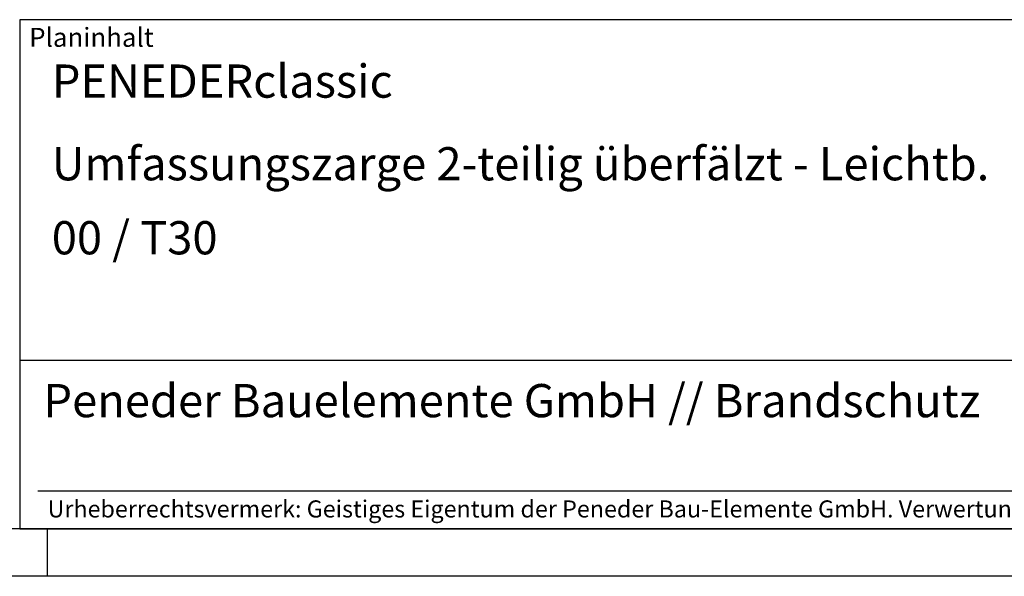
# Model space of a CAD drawing. Units: millimetres. Extents: x -111 to 729, y -116 to 478.
# Drawn here: x 344 to 551, y -116 to 1 of the extents above; entities that cross this region are included whole.
import ezdxf

# ---------------------------------------------------------------- set-up
doc = ezdxf.new("R2010")
doc.units = ezdxf.units.MM
doc.layers.get('0').update_dxf_attribs({"lineweight": 50})
doc.layers.add('BOR', color=7, linetype='Continuous', lineweight=50)
doc.layers.add('PEN_Plan', color=7, linetype='Continuous', lineweight=25)
for name, color, linetype in [('PEN_Blattrahmen', 7, 'Continuous'), ('RAHM2', 1, 'Continuous'), ('RAHM3', 2, 'Continuous'), ('RAHM5', 7, 'Continuous')]:
    doc.layers.add(name, color=color, linetype=linetype)
doc.styles.add('Peneder_Arial', font='arial.ttf')
doc.styles.add('Peneder_Arial fett', font='arialbd.ttf')

# ---------------------------------------------------------------- blocks, each defined once
blk = doc.blocks.new('GEN_A3')
blk.add_line((415, 5), (5, 5))
at = {"layer": 'BOR', "color": 1, "lineweight": 25}
for p, q in [((230, 5), (230, 0)), ((420, 0), (0, 0))]:
    blk.add_line(p, q, dxfattribs=at)
blk = doc.blocks.new('*U15')
at = {"layer": 'RAHM3'}
for p, q in [((0, 17.76), (-182.88, 17.76)), ((-180.98, 4), (-2.1, 4))]:
    blk.add_line(p, q, dxfattribs=at)
at = {"layer": 'RAHM5'}
for p, q in [((0, 53.66), (-182.88, 53.66)), ((-182.88, 53.66), (-182.88, 0)), ((-182.88, 0), (0, 0))]:
    blk.add_line(p, q, dxfattribs=at)
for tag, p, height, style in [('PLANINHALT', (-179.5, 45.44), 3.5, 'Peneder_Arial fett'), ('GEN-TITLE-NAME', (-70.02, 46.42), 2.5, 'Peneder_Arial'), ('GEN-TITLE-DAT', (-33.7, 46.41), 2.5, 'Peneder_Arial'), ('PLANINHALT2', (-179.5, 36.73), 3.5, 'Peneder_Arial fett'), ('BLATTFORMAT', (-70.02, 37.46), 2.5, 'Peneder_Arial'), ('POSINDEX_MAßSTAB', (-33.72, 37.46), 2.5, 'Peneder_Arial'), ('PLANINHALT3', (-179.5, 28.93), 3.5, 'Peneder_Arial'), ('ZEICHNUNGSNUMMER', (-179.5, 21.13), 3.5, 'Peneder_Arial')]:
    blk.add_attdef(tag, p, '', height=height, dxfattribs=dict(style=style))
at = {"layer": 'PEN_Plan', "insert": (-180.38, 13.06), "char_height": 3.5, "width": 154.048, "attachment_point": 4, "line_spacing_factor": 1.002179, "style": 'Peneder_Arial'}
blk.add_mtext('Peneder Bauelemente GmbH // Brandschutz', dxfattribs=at)
at = {"layer": 'RAHM2', "insert": (-181.88, 52.8), "char_height": 2, "attachment_point": 1, "style": 'Peneder_Arial'}
blk.add_mtext_dynamic_manual_height_columns('Planinhalt', width=9.9724, gutter_width=12.5, heights=[0], dxfattribs=at)
at = {"layer": 'RAHM5', "insert": (-179.94, 3), "char_height": 1.8, "width": 172.9634, "attachment_point": 1, "line_spacing_factor": 1.002179, "style": 'Peneder_Arial'}
blk.add_mtext('Urheberrechtsvermerk: Geistiges Eigentum der Peneder Bau-Elemente GmbH. Verwertungs- und Vervielfältigungsrechte vorbehalten.', dxfattribs=at)

msp = doc.modelspace()

# ---------------------------------------------------------------- block references
at = {"layer": 'PEN_Blattrahmen', "lineweight": 0, "xscale": 2, "yscale": 2, "zscale": 2}
msp.add_blockref('GEN_A3', (-110.643642, -115.9679648), dxfattribs=at)
at = {"layer": 'PEN_Blattrahmen', "lineweight": 0}
ref = msp.add_blockref('*U15', (709.356358, -105.9679648), dxfattribs=dict(at, xscale=2, yscale=2, zscale=2))
ref.add_attrib('PLANINHALT', 'PENEDERclassic', (350.3551702, -15.0899777), dxfattribs={"layer": '0', "height": 7, "style": 'Peneder_Arial fett'})
ref.add_attrib('PLANINHALT2', 'Umfassungszarge 2-teilig überfälzt - Leichtb.', (350.3551702, -32.5101859), dxfattribs={"layer": '0', "height": 7, "style": 'Peneder_Arial fett'})
ref.add_attrib('PLANINHALT3', '00 / T30 ', (350.3551702, -48.1101859), dxfattribs={"layer": '0', "height": 7, "style": 'Peneder_Arial'})

doc.saveas('drawing.dxf')
